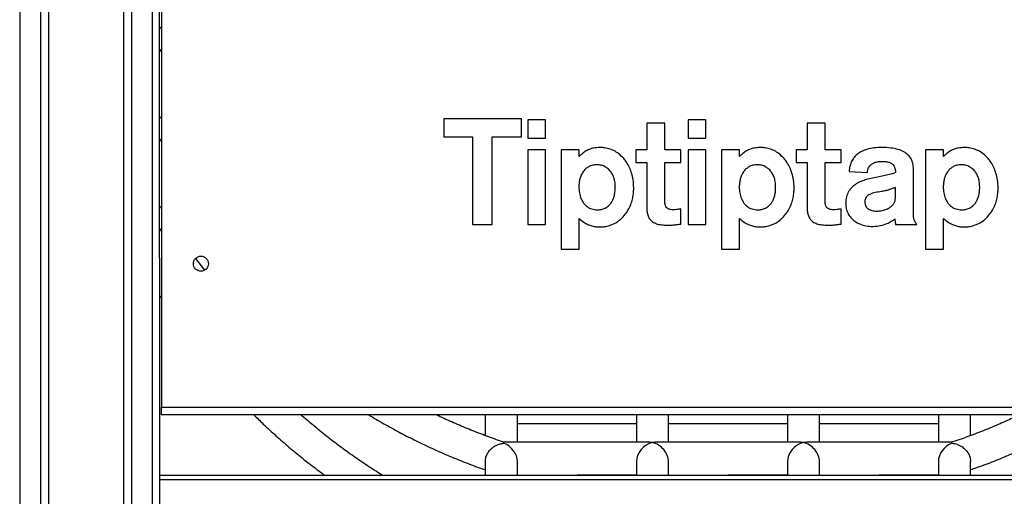
# Model space of a CAD drawing. Units: millimetres. Extents: x 10329 to 33038, y 7549 to 23153.
# Drawn here: x 28491 to 29143, y 20436 to 20752 of the extents above; entities that cross this region are included whole.
import ezdxf

# ---------------------------------------------------------------- set-up
doc = ezdxf.new("R2010")
doc.units = ezdxf.units.MM
doc.layers.add('TIPTAP', color=6, linetype='Continuous')
doc.layers.add('TIPTAP_DIM', color=9, linetype='Continuous')

# ---------------------------------------------------------------- blocks, each defined once
blk = doc.blocks.new('LM102_side2')
at = {"layer": 'TIPTAP'}
for p, q in [((806, 2400), (806, 50)), ((820, 50), (820, 2400)), ((825, 2400), (825, 50)), ((875, 50), (875, 2400)), ((880, 2400), (880, 50)), ((894, 50), (894, 2400)), ((898, 2400), (899, 50)), ((900, 1985), (900, 1245)), ((899, 1496.82), (900, 1495.18)), ((899, 1437.42), (900, 1435.79)), ((1138.34, 1435.84), (1086.87, 1435.84)), ((1086.87, 1435.84), (1086.87, 1424.05)), ((1138.34, 1424.05), (1138.34, 1435.84)), ((1142.41, 1435.15), (1142.41, 1423.17)), ((1154.2, 1435.15), (1142.41, 1435.15)), ((1154.2, 1423.17), (1154.2, 1435.15)), ((1260.4, 1435.15), (1248.59, 1435.15)), ((1248.59, 1435.15), (1248.59, 1423.17)), ((1260.4, 1423.17), (1260.4, 1435.15)), ((1233.11, 1433.07), (1221.23, 1433.07)), ((1221.23, 1433.07), (1221.23, 1415.44)), ((1233.11, 1415.44), (1233.11, 1433.07)), ((1339.33, 1433.07), (1327.43, 1433.07)), ((1327.43, 1433.07), (1327.43, 1415.44)), ((1339.33, 1415.44), (1339.33, 1433.07)), ((1086.87, 1424.05), (1105.91, 1424.05)), ((1105.91, 1424.05), (1105.91, 1365.85)), ((1118.97, 1365.85), (1118.97, 1424.05)), ((1118.97, 1424.05), (1138.34, 1424.05)), ((1142.41, 1423.17), (1154.2, 1423.17)), ((1248.59, 1423.17), (1260.4, 1423.17)), ((1154.2, 1415.44), (1142.41, 1415.44)), ((1142.41, 1415.44), (1142.41, 1365.85)), ((1154.2, 1365.85), (1154.2, 1415.44)), ((1176.51, 1415.44), (1164.63, 1415.44)), ((1164.63, 1415.44), (1164.63, 1349.7)), ((1176.51, 1410.97), (1176.51, 1415.44)), ((1221.23, 1415.44), (1213.99, 1415.44)), ((1213.99, 1415.44), (1213.99, 1407.01)), ((1243.74, 1415.44), (1233.11, 1415.44)), ((1243.74, 1407.01), (1243.74, 1415.44)), ((1260.4, 1415.44), (1248.59, 1415.44)), ((1248.59, 1415.44), (1248.59, 1365.85)), ((1260.4, 1365.85), (1260.4, 1415.44)), ((1282.71, 1415.44), (1270.8, 1415.44)), ((1270.8, 1415.44), (1270.8, 1349.7)), ((1282.71, 1410.97), (1282.71, 1415.44)), ((1327.43, 1415.44), (1320.18, 1415.44)), ((1320.18, 1415.44), (1320.18, 1407.01)), ((1349.93, 1415.44), (1339.33, 1415.44)), ((1349.93, 1407.01), (1349.93, 1415.44)), ((1417.82, 1415.44), (1405.9, 1415.44)), ((1405.9, 1415.44), (1405.9, 1349.7)), ((1417.82, 1410.97), (1417.82, 1415.44)), ((1213.99, 1407.01), (1221.23, 1407.01)), ((1221.23, 1407.01), (1221.23, 1377.46)), ((1233.11, 1382.39), (1233.11, 1407.01)), ((1233.11, 1407.01), (1243.74, 1407.01)), ((1320.18, 1407.01), (1327.43, 1407.01)), ((1327.43, 1407.01), (1327.43, 1377.46)), ((1339.33, 1382.39), (1339.33, 1407.01)), ((1339.33, 1407.01), (1349.93, 1407.01)), ((1397.82, 1373.88), (1397.82, 1402.83)), ((1355.29, 1400.96), (1367.39, 1400.26)), ((1385.94, 1383.89), (1385.94, 1390.53)), ((899, 1378.03), (900, 1376.39)), ((1243.74, 1366.26), (1243.74, 1376.28)), ((1349.93, 1366.26), (1349.93, 1376.28)), ((1176.51, 1349.7), (1176.51, 1369.91)), ((1282.71, 1349.7), (1282.71, 1369.91)), ((1385.63, 1369.71), (1385.94, 1365.85)), ((1417.82, 1349.7), (1417.82, 1369.91)), ((1105.91, 1365.85), (1118.97, 1365.85)), ((1142.41, 1365.85), (1154.2, 1365.85)), ((1248.59, 1365.85), (1260.4, 1365.85)), ((1385.94, 1365.85), (1400.01, 1365.85)), ((1164.63, 1349.7), (1176.51, 1349.7)), ((1270.8, 1349.7), (1282.71, 1349.7)), ((1405.9, 1349.7), (1417.82, 1349.7)), ((922.44, 1343.46), (928.47, 1335.68)), ((899, 1318.64), (900, 1317)), ((900, 1245), (1650, 1245)), ((900, 1240), (900, 1245)), ((1650, 1240), (900, 1240)), ((1114.35, 1240), (1114.35, 1226.16)), ((1135.65, 1221.78), (1135.65, 1240)), ((1214.35, 1240), (1214.35, 1221.78)), ((1235.65, 1221.78), (1235.65, 1240)), ((1314.35, 1240), (1314.35, 1221.78)), ((1335.65, 1221.78), (1335.65, 1240)), ((1414.35, 1240), (1414.35, 1221.78)), ((1435.65, 1226.19), (1435.65, 1240)), ((1135.65, 1234.15), (1214.35, 1234.15)), ((1235.65, 1234.15), (1314.35, 1234.15)), ((1335.65, 1234.15), (1414.35, 1234.15)), ((1126.72, 1221.77), (1126.18, 1221.97)), ((1222.74, 1221.78), (1126.72, 1221.77)), ((1322.74, 1221.78), (1227.26, 1221.78)), ((1423.28, 1221.77), (1327.26, 1221.78)), ((1423.81, 1222), (1423.28, 1221.77)), ((1114.35, 1209.16), (1114.35, 1200)), ((1135.65, 1200), (1135.65, 1208.87)), ((1214.35, 1208.87), (1214.35, 1200.48)), ((1235.65, 1200), (1235.65, 1208.87)), ((1314.35, 1208.87), (1314.35, 1200.48)), ((1335.65, 1200), (1335.65, 1208.87)), ((1414.35, 1208.87), (1414.35, 1200.48)), ((1435.65, 1200), (1435.65, 1209.15)), ((899, 1200), (1651, 1200)), ((1135.65, 1200), (1214.35, 1200.48)), ((1235.65, 1200), (1314.35, 1200.48)), ((1335.65, 1200), (1414.35, 1200.48)), ((1651, 1197), (899, 1197))]:
    blk.add_line(p, q, dxfattribs=at)
blk.add_circle((926, 1340), 5, dxfattribs=at)
for centre, major_axis, start_param, end_param in [((1125, 1211.13), (-8.29, 8.29), 3.820118, 5.240397), ((1125, 1211.13), (8.29, 8.29), 0.678526, 0.730501), ((1225, 1211.13), (8.29, 8.29), 0.892271, 2.463067), ((1225, 1211.13), (-8.29, 8.29), 5.390915, 5.60466), ((1225, 1211.13), (8.29, 8.29), 0.678526, 0.892271), ((1225, 1211.13), (-8.29, 8.29), 3.820118, 5.390915), ((1325, 1211.13), (8.29, 8.29), 0.892271, 2.463067), ((1325, 1211.13), (-8.29, 8.29), 5.390915, 5.60466), ((1325, 1211.13), (8.29, 8.29), 0.678526, 0.892271), ((1325, 1211.13), (-8.29, 8.29), 3.820118, 5.390915), ((1425, 1211.13), (8.29, 8.29), 1.042789, 2.463067), ((1425, 1211.13), (-8.29, 8.29), 5.552684, 5.60466)]:
    blk.add_ellipse(centre, major_axis=major_axis, ratio=0.806226, start_param=start_param, end_param=end_param, dxfattribs=at)
for points, knots in [([(900, 1479.98), (899.69, 1480.58), (899.35, 1481.25), (899.03, 1481.94), (899, 1482.01)], [0, 0, 0, 0, 0.898269, 1, 1, 1, 1]), ([(900, 1420.59), (899.69, 1421.19), (899.35, 1421.86), (899.03, 1422.54), (899, 1422.61)], [0, 0, 0, 0, 0.898269, 1, 1, 1, 1]), ([(1190.1, 1416.92), (1188.8, 1416.86), (1186.39, 1416.73), (1183.14, 1415.74), (1180.42, 1414.35), (1178.26, 1412.73), (1177.04, 1411.51), (1176.51, 1410.97)], [0, 0, 0, 0, 0.254081, 0.472246, 0.661867, 0.851439, 1, 1, 1, 1]), ([(1205.96, 1409.65), (1204.92, 1410.76), (1202.97, 1412.82), (1199.53, 1414.9), (1196.13, 1416.2), (1192.99, 1416.83), (1190.97, 1416.89), (1190.1, 1416.92)], [0, 0, 0, 0, 0.2513531, 0.4706801, 0.6634172, 0.8553395, 1, 1, 1, 1]), ([(1296.29, 1416.92), (1294.99, 1416.86), (1292.57, 1416.73), (1289.32, 1415.74), (1286.6, 1414.35), (1284.44, 1412.74), (1283.24, 1411.51), (1282.71, 1410.97)], [0, 0, 0, 0, 0.254603, 0.473113, 0.662833, 0.852155, 1, 1, 1, 1]), ([(1312.16, 1409.65), (1311.11, 1410.76), (1309.16, 1412.82), (1305.71, 1414.9), (1302.31, 1416.2), (1299.17, 1416.83), (1297.15, 1416.89), (1296.29, 1416.92)], [0, 0, 0, 0, 0.251598, 0.471098, 0.663884, 0.855676, 1, 1, 1, 1]), ([(1377, 1416.92), (1375.22, 1416.87), (1371.96, 1416.77), (1367.51, 1415.9), (1363.93, 1414.59), (1361.12, 1412.92), (1359, 1411), (1357.25, 1408.64), (1356.05, 1405.93), (1355.45, 1403.22), (1355.33, 1401.62), (1355.29, 1400.96)], [0, 0, 0, 0, 0.175856, 0.322687, 0.446204, 0.551849, 0.644334, 0.727114, 0.841258, 0.934873, 1, 1, 1, 1]), ([(1397.82, 1402.83), (1397.76, 1404), (1397.64, 1406.25), (1396.45, 1409.4), (1394.42, 1412.08), (1391.45, 1414.24), (1387.52, 1415.8), (1382.58, 1416.77), (1378.96, 1416.87), (1377, 1416.92)], [0, 0, 0, 0, 0.122551, 0.236585, 0.350009, 0.472137, 0.61891, 0.792872, 1, 1, 1, 1]), ([(1431.4, 1416.92), (1430.1, 1416.86), (1427.68, 1416.73), (1424.42, 1415.74), (1421.71, 1414.35), (1419.55, 1412.74), (1418.35, 1411.51), (1417.82, 1410.97)], [0, 0, 0, 0, 0.254908, 0.473592, 0.663321, 0.852479, 1, 1, 1, 1]), ([(1447.27, 1409.65), (1446.23, 1410.75), (1444.26, 1412.81), (1440.81, 1414.9), (1437.41, 1416.2), (1434.28, 1416.83), (1432.27, 1416.89), (1431.4, 1416.92)], [0, 0, 0, 0, 0.252163, 0.471884, 0.664592, 0.856039, 1, 1, 1, 1]), ([(1212.6, 1390.25), (1212.53, 1391.99), (1212.4, 1395.26), (1211.35, 1399.77), (1209.84, 1403.7), (1208.07, 1406.98), (1206.6, 1408.84), (1205.96, 1409.65)], [0, 0, 0, 0, 0.249262, 0.468545, 0.66041, 0.851206, 1, 1, 1, 1]), ([(1318.81, 1390.25), (1318.73, 1391.99), (1318.6, 1395.26), (1317.54, 1399.77), (1316.03, 1403.7), (1314.26, 1406.97), (1312.8, 1408.84), (1312.16, 1409.65)], [0, 0, 0, 0, 0.249288, 0.468641, 0.6606, 0.851434, 1, 1, 1, 1]), ([(1453.9, 1390.25), (1453.83, 1391.99), (1453.7, 1395.26), (1452.64, 1399.77), (1451.14, 1403.7), (1449.37, 1406.97), (1447.91, 1408.84), (1447.27, 1409.65)], [0, 0, 0, 0, 0.249389, 0.4688, 0.660762, 0.851538, 1, 1, 1, 1]), ([(1188.23, 1405.52), (1187.24, 1405.46), (1185.36, 1405.34), (1182.79, 1404.32), (1180.68, 1402.79), (1179.02, 1400.83), (1177.78, 1398.57), (1176.91, 1396.11), (1176.41, 1393.54), (1176.22, 1390.44), (1176.51, 1386.95), (1177.52, 1383.26), (1179.23, 1380.09), (1181.67, 1377.61), (1184.86, 1375.95), (1187.25, 1375.77), (1188.5, 1375.67)], [0, 0, 0, 0, 0.068782, 0.130949, 0.190149, 0.248933, 0.308556, 0.369176, 0.43019, 0.490522, 0.585278, 0.673443, 0.755592, 0.833999, 0.913245, 1, 1, 1, 1]), ([(1188.5, 1375.67), (1189.34, 1375.72), (1191.12, 1375.83), (1193.8, 1376.78), (1196.01, 1378.29), (1197.65, 1380.16), (1198.82, 1382.15), (1199.71, 1384.6), (1200.28, 1387.53), (1200.47, 1390.87), (1200.23, 1394.28), (1199.43, 1397.4), (1198.18, 1399.99), (1196.4, 1402.28), (1194.05, 1404.09), (1191.19, 1405.3), (1189.21, 1405.45), (1188.23, 1405.52)], [0, 0, 0, 0, 0.058437, 0.123751, 0.195549, 0.243172, 0.295836, 0.355425, 0.424046, 0.503881, 0.587909, 0.661512, 0.72723, 0.78735, 0.861795, 0.932308, 1, 1, 1, 1]), ([(1294.42, 1405.52), (1293.43, 1405.46), (1291.55, 1405.34), (1288.99, 1404.32), (1286.89, 1402.78), (1285.23, 1400.83), (1283.99, 1398.57), (1283.13, 1396.11), (1282.62, 1393.54), (1282.43, 1390.44), (1282.72, 1386.95), (1283.72, 1383.26), (1285.43, 1380.09), (1287.87, 1377.61), (1291.05, 1375.95), (1293.44, 1375.77), (1294.7, 1375.67)], [0, 0, 0, 0, 0.068634, 0.1307, 0.189852, 0.248627, 0.308269, 0.368927, 0.429985, 0.490363, 0.58519, 0.673394, 0.755544, 0.833926, 0.913167, 1, 1, 1, 1]), ([(1294.7, 1375.67), (1295.54, 1375.72), (1297.32, 1375.83), (1300.01, 1376.78), (1302.22, 1378.29), (1303.86, 1380.16), (1305.02, 1382.15), (1305.92, 1384.6), (1306.48, 1387.53), (1306.67, 1390.87), (1306.44, 1394.28), (1305.64, 1397.4), (1304.38, 1399.99), (1302.6, 1402.28), (1300.25, 1404.09), (1297.38, 1405.3), (1295.39, 1405.45), (1294.42, 1405.52)], [0, 0, 0, 0, 0.058607, 0.123977, 0.195748, 0.243333, 0.295949, 0.355489, 0.424059, 0.503836, 0.587804, 0.66136, 0.727045, 0.787151, 0.861615, 0.932194, 1, 1, 1, 1]), ([(1367.39, 1400.26), (1367.41, 1400.81), (1367.47, 1402.01), (1368.11, 1403.88), (1369.45, 1405.57), (1371.5, 1406.81), (1374.19, 1407.59), (1376.26, 1407.67), (1377.42, 1407.71)], [0, 0, 0, 0, 0.115863, 0.2531626, 0.4117249, 0.5627938, 0.753172, 1, 1, 1, 1]), ([(1377.42, 1407.71), (1378.35, 1407.68), (1380, 1407.63), (1382.18, 1407.06), (1383.81, 1406.15), (1385.11, 1404.73), (1385.86, 1402.69), (1385.92, 1401.08), (1385.94, 1400.26)], [0, 0, 0, 0, 0.211517, 0.378262, 0.513851, 0.632718, 0.812408, 1, 1, 1, 1]), ([(1429.51, 1405.52), (1428.53, 1405.46), (1426.65, 1405.34), (1424.08, 1404.32), (1421.98, 1402.78), (1420.32, 1400.83), (1419.08, 1398.57), (1418.22, 1396.11), (1417.72, 1393.54), (1417.53, 1390.44), (1417.82, 1386.95), (1418.82, 1383.26), (1420.53, 1380.09), (1422.97, 1377.61), (1426.17, 1375.95), (1428.57, 1375.77), (1429.82, 1375.67)], [0, 0, 0, 0, 0.068663, 0.130718, 0.189831, 0.248555, 0.308143, 0.36875, 0.429765, 0.490105, 0.584873, 0.673032, 0.755165, 0.833587, 0.912952, 1, 1, 1, 1]), ([(1429.82, 1375.67), (1430.66, 1375.72), (1432.43, 1375.83), (1435.1, 1376.78), (1437.32, 1378.29), (1438.95, 1380.16), (1440.12, 1382.15), (1441.02, 1384.59), (1441.59, 1387.53), (1441.78, 1390.87), (1441.55, 1394.28), (1440.75, 1397.4), (1439.49, 1399.99), (1437.71, 1402.28), (1435.35, 1404.09), (1432.49, 1405.3), (1430.49, 1405.45), (1429.51, 1405.52)], [0, 0, 0, 0, 0.0581296, 0.1233123, 0.1950844, 0.2427135, 0.2953817, 0.3549644, 0.4235653, 0.503369, 0.5873617, 0.6609317, 0.7266224, 0.7867331, 0.8612335, 0.931937, 1, 1, 1, 1]), ([(1370.65, 1396.58), (1369.36, 1396.32), (1366.81, 1395.8), (1363.2, 1394.57), (1359.91, 1392.92), (1357.04, 1390.7), (1354.76, 1387.77), (1353.24, 1384.05), (1353.08, 1381.3), (1352.99, 1379.83)], [0, 0, 0, 0, 0.14782, 0.290312, 0.426459, 0.557373, 0.693436, 0.837103, 1, 1, 1, 1]), ([(1385.94, 1400.26), (1384.93, 1399.94), (1382.63, 1399.2), (1379.02, 1398.31), (1374.94, 1397.41), (1372.16, 1396.87), (1370.65, 1396.58)], [0, 0, 0, 0, 0.202899, 0.4601, 0.707341, 1, 1, 1, 1]), ([(1207.64, 1373.49), (1208.43, 1374.72), (1209.93, 1377.08), (1211.32, 1380.82), (1212.17, 1384.39), (1212.56, 1387.5), (1212.59, 1389.45), (1212.6, 1390.25)], [0, 0, 0, 0, 0.246426, 0.470951, 0.670709, 0.865039, 1, 1, 1, 1]), ([(1313.83, 1373.49), (1314.62, 1374.72), (1316.13, 1377.08), (1317.53, 1380.82), (1318.38, 1384.39), (1318.76, 1387.5), (1318.79, 1389.45), (1318.81, 1390.25)], [0, 0, 0, 0, 0.2465952, 0.471124, 0.670823, 0.8650832, 1, 1, 1, 1]), ([(1385.94, 1390.53), (1385.31, 1390.24), (1383.91, 1389.59), (1381.67, 1388.85), (1379.16, 1388.2), (1377.44, 1387.91), (1376.51, 1387.75)], [0, 0, 0, 0, 0.2108612, 0.4700864, 0.7142759, 1, 1, 1, 1]), ([(1448.93, 1373.49), (1449.72, 1374.72), (1451.23, 1377.08), (1452.63, 1380.82), (1453.48, 1384.39), (1453.86, 1387.5), (1453.89, 1389.45), (1453.9, 1390.25)], [0, 0, 0, 0, 0.246618, 0.471149, 0.67084, 0.86509, 1, 1, 1, 1]), ([(1234.32, 1377.19), (1234.06, 1377.58), (1233.51, 1378.39), (1233.16, 1380.2), (1233.13, 1381.55), (1233.11, 1382.39)], [0, 0, 0, 0, 0.253643, 0.536132, 1, 1, 1, 1]), ([(1340.52, 1377.19), (1340.26, 1377.58), (1339.71, 1378.39), (1339.37, 1380.2), (1339.35, 1381.55), (1339.33, 1382.39)], [0, 0, 0, 0, 0.253494, 0.535924, 1, 1, 1, 1]), ([(1376.51, 1387.75), (1375.17, 1387.55), (1372.61, 1387.17), (1369.58, 1386.29), (1367.59, 1385.13), (1366.47, 1384.02), (1365.71, 1382.57), (1365.63, 1381.48), (1365.59, 1380.91)], [0, 0, 0, 0, 0.287636, 0.547742, 0.66323, 0.771353, 0.879602, 1, 1, 1, 1]), ([(1373.74, 1374.83), (1374.68, 1374.88), (1376.58, 1374.98), (1379.34, 1375.71), (1381.71, 1376.81), (1383.56, 1378.21), (1384.88, 1379.8), (1385.78, 1381.73), (1385.89, 1383.15), (1385.94, 1383.89)], [0, 0, 0, 0, 0.166604, 0.337611, 0.505951, 0.628308, 0.748113, 0.86948, 1, 1, 1, 1]), ([(1221.23, 1377.46), (1221.27, 1376.41), (1221.32, 1374.43), (1221.98, 1371.67), (1223.19, 1369.37), (1225.12, 1367.56), (1227.79, 1366.31), (1231.24, 1365.59), (1233.79, 1365.52), (1235.2, 1365.49)], [0, 0, 0, 0, 0.148561, 0.277333, 0.393544, 0.508535, 0.642253, 0.802824, 1, 1, 1, 1]), ([(1238.79, 1375.67), (1238.51, 1375.68), (1237.76, 1375.69), (1236.6, 1375.89), (1235.32, 1376.33), (1234.66, 1376.9), (1234.32, 1377.19)], [0, 0, 0, 0, 0.173679, 0.462749, 0.725773, 1, 1, 1, 1]), ([(1243.74, 1376.28), (1242.84, 1376.08), (1241.21, 1375.72), (1239.54, 1375.69), (1238.79, 1375.67)], [0, 0, 0, 0, 0.550435, 1, 1, 1, 1]), ([(1327.43, 1377.46), (1327.47, 1376.41), (1327.52, 1374.43), (1328.17, 1371.67), (1329.39, 1369.37), (1331.32, 1367.56), (1334, 1366.31), (1337.45, 1365.59), (1340.01, 1365.52), (1341.41, 1365.49)], [0, 0, 0, 0, 0.148449, 0.277121, 0.393242, 0.50818, 0.641913, 0.802592, 1, 1, 1, 1]), ([(1344.99, 1375.67), (1344.71, 1375.68), (1343.96, 1375.69), (1342.8, 1375.89), (1341.52, 1376.33), (1340.86, 1376.9), (1340.52, 1377.19)], [0, 0, 0, 0, 0.172915, 0.462727, 0.726189, 1, 1, 1, 1]), ([(1349.93, 1376.28), (1349.04, 1376.08), (1347.41, 1375.72), (1345.74, 1375.69), (1344.99, 1375.67)], [0, 0, 0, 0, 0.549554, 1, 1, 1, 1]), ([(1352.99, 1379.83), (1353.06, 1378.69), (1353.21, 1376.43), (1354.42, 1373.23), (1356.32, 1370.4), (1358.98, 1367.97), (1362.39, 1366.11), (1366.5, 1364.87), (1369.48, 1364.72), (1371.04, 1364.65)], [0, 0, 0, 0, 0.129815, 0.256542, 0.383837, 0.515454, 0.662118, 0.82216, 1, 1, 1, 1]), ([(1365.59, 1380.91), (1365.63, 1380.31), (1365.72, 1379.13), (1366.52, 1377.47), (1368.05, 1376.01), (1370.57, 1374.99), (1372.59, 1374.89), (1373.74, 1374.83)], [0, 0, 0, 0, 0.155409, 0.308215, 0.471087, 0.70053, 1, 1, 1, 1]), ([(1176.51, 1369.91), (1177.47, 1369.09), (1179.26, 1367.57), (1182.16, 1365.97), (1184.95, 1364.96), (1187.56, 1364.43), (1189.26, 1364.38), (1190.02, 1364.36)], [0, 0, 0, 0, 0.2527382, 0.4702349, 0.6586492, 0.8474309, 1, 1, 1, 1]), ([(1190.02, 1364.36), (1190.86, 1364.39), (1192.76, 1364.44), (1195.88, 1365.03), (1199.12, 1366.18), (1202.25, 1367.96), (1205.16, 1370.33), (1206.78, 1372.4), (1207.64, 1373.49)], [0, 0, 0, 0, 0.121675, 0.276648, 0.458566, 0.619494, 0.798383, 1, 1, 1, 1]), ([(1282.71, 1369.91), (1283.67, 1369.09), (1285.47, 1367.57), (1288.36, 1365.97), (1291.15, 1364.96), (1293.75, 1364.43), (1295.44, 1364.38), (1296.2, 1364.36)], [0, 0, 0, 0, 0.253246, 0.471162, 0.659769, 0.848336, 1, 1, 1, 1]), ([(1296.2, 1364.36), (1297.04, 1364.39), (1298.94, 1364.44), (1302.06, 1365.03), (1305.32, 1366.17), (1308.45, 1367.96), (1311.36, 1370.33), (1312.98, 1372.4), (1313.83, 1373.49)], [0, 0, 0, 0, 0.121778, 0.276967, 0.459054, 0.619989, 0.798721, 1, 1, 1, 1]), ([(1371.04, 1364.65), (1372.68, 1364.75), (1375.84, 1364.95), (1379.91, 1366.31), (1383.14, 1367.91), (1384.83, 1369.13), (1385.63, 1369.71)], [0, 0, 0, 0, 0.31289, 0.602906, 0.812101, 1, 1, 1, 1]), ([(1400.01, 1365.85), (1399.55, 1366.6), (1398.74, 1367.92), (1398.03, 1369.93), (1397.83, 1371.89), (1397.83, 1373.17), (1397.82, 1373.88)], [0, 0, 0, 0, 0.308508, 0.548026, 0.746718, 1, 1, 1, 1]), ([(1417.82, 1369.91), (1418.78, 1369.09), (1420.58, 1367.57), (1423.47, 1365.98), (1426.26, 1364.96), (1428.85, 1364.44), (1430.54, 1364.38), (1431.29, 1364.36)], [0, 0, 0, 0, 0.253653, 0.471828, 0.660524, 0.848899, 1, 1, 1, 1]), ([(1431.29, 1364.36), (1432.13, 1364.39), (1434.04, 1364.44), (1437.16, 1365.03), (1440.41, 1366.17), (1443.54, 1367.96), (1446.46, 1370.33), (1448.07, 1372.4), (1448.93, 1373.49)], [0, 0, 0, 0, 0.122042, 0.277266, 0.459264, 0.620104, 0.798756, 1, 1, 1, 1]), ([(900, 1361.2), (899.69, 1361.8), (899.35, 1362.47), (899.03, 1363.15), (899, 1363.22)], [0, 0, 0, 0, 0.898269, 1, 1, 1, 1]), ([(1235.2, 1365.49), (1236.25, 1365.51), (1238.15, 1365.55), (1240.58, 1365.8), (1242.38, 1366.06), (1243.33, 1366.2), (1243.74, 1366.26)], [0, 0, 0, 0, 0.365674, 0.665899, 0.854579, 1, 1, 1, 1]), ([(1341.41, 1365.49), (1342.46, 1365.51), (1344.36, 1365.55), (1346.78, 1365.8), (1348.58, 1366.06), (1349.52, 1366.2), (1349.93, 1366.26)], [0, 0, 0, 0, 0.364812, 0.665405, 0.854542, 1, 1, 1, 1]), ([(961.01, 1240), (963.11, 1237.93), (967.91, 1233.2), (975.67, 1226.07), (984.25, 1218.57), (993.04, 1211.33), (1000.95, 1205.13), (1006, 1201.45), (1007.99, 1200)], [0, 0, 0, 0, 0.143053, 0.3274708, 0.5118896, 0.6963074, 0.8807271, 1, 1, 1, 1]), ([(1046.15, 1200), (1045.94, 1200.13), (1042.55, 1202.15), (1036.14, 1206.32), (1026.94, 1212.52), (1017.94, 1219.01), (1009.13, 1225.74), (1000.53, 1232.74), (994.88, 1237.52), (992.13, 1240), (992.13, 1240)], [0, 0, 0, 0, 0.011194, 0.175973, 0.340753, 0.505532, 0.670312, 0.83509, 0.999869, 1, 1, 1, 1]), ([(1037.09, 1240), (1038, 1239.44), (1042.13, 1236.88), (1049.67, 1232.59), (1059.68, 1227.16), (1069.84, 1222.02), (1080.15, 1217.17), (1090.58, 1212.6), (1101.15, 1208.34), (1109.08, 1205.32), (1113.51, 1203.82), (1114.35, 1203.53)], [0, 0, 0, 0, 0.037486, 0.170548, 0.30361, 0.43667, 0.569733, 0.702794, 0.835855, 0.968916, 1, 1, 1, 1]), ([(1126.18, 1221.97), (1126, 1222.03), (1122.31, 1223.24), (1115.17, 1225.8), (1104.81, 1229.77), (1094.59, 1234.07), (1086.91, 1237.49), (1082.69, 1239.56), (1081.79, 1240)], [0, 0, 0, 0, 0.011781, 0.2430926, 0.4744062, 0.7057226, 0.937038, 1, 1, 1, 1]), ([(1468.23, 1240), (1465.57, 1238.74), (1459.57, 1235.89), (1450.08, 1231.79), (1439.79, 1227.66), (1431.03, 1224.4), (1425.67, 1222.62), (1423.81, 1222)], [0, 0, 0, 0, 0.183976, 0.41525, 0.646522, 0.877796, 1, 1, 1, 1]), ([(1435.65, 1203.54), (1437.74, 1204.27), (1443.41, 1206.24), (1452.55, 1209.79), (1463.07, 1214.16), (1473.46, 1218.83), (1483.72, 1223.78), (1493.83, 1229.02), (1503.6, 1234.4), (1509.91, 1238.18), (1512.96, 1240)], [0, 0, 0, 0, 0.077427, 0.210438, 0.343449, 0.476461, 0.609471, 0.742481, 0.875492, 1, 1, 1, 1]), ([(1114.35, 1209.16), (1114.41, 1209.41), (1114.3, 1210.53), (1114.92, 1212.69), (1116.23, 1215.21), (1117.82, 1217.08), (1119.42, 1218.44), (1121.08, 1219.52), (1122.98, 1220.39), (1124.88, 1220.93), (1126.08, 1221.04), (1126.6, 1221.09)], [0, 0, 0, 0, 0.042926, 0.188906, 0.317195, 0.447152, 0.541603, 0.638758, 0.766463, 0.897785, 1, 1, 1, 1]), ([(1126.6, 1221.09), (1126.63, 1221.28), (1126.69, 1221.63), (1126.71, 1221.73), (1126.72, 1221.77)], [0, 0, 0, 0, 0.552695, 1, 1, 1, 1]), ([(1423.4, 1221.09), (1423.37, 1221.28), (1423.31, 1221.63), (1423.29, 1221.73), (1423.28, 1221.77)], [0, 0, 0, 0, 0.552694, 1, 1, 1, 1]), ([(1423.4, 1221.09), (1424.48, 1220.95), (1426.14, 1220.74), (1428.45, 1219.76), (1430.52, 1218.54), (1432.64, 1216.68), (1434.44, 1214.12), (1435.49, 1211.5), (1435.59, 1209.89), (1435.65, 1209.15)], [0, 0, 0, 0, 0.209373, 0.320991, 0.4353, 0.604804, 0.743216, 0.8822, 1, 1, 1, 1])]:
    blk.add_open_spline(points, degree=3, knots=knots, dxfattribs=at)

msp = doc.modelspace()

# ---------------------------------------------------------------- block references
at = {"layer": 'TIPTAP_DIM'}
msp.add_blockref('LM102_side2', (27684.92, 19250.22), dxfattribs=at)

doc.saveas('drawing.dxf')
